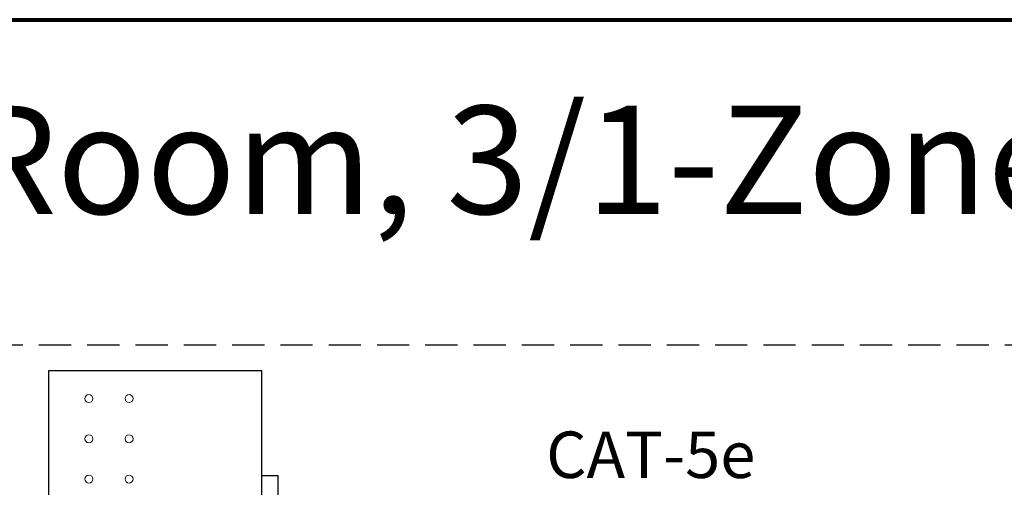
# Model space of a CAD drawing. Units: inches. Extents: x 48 to 467, y 148 to 1128.
# Drawn here: x 92 to 99, y 1081 to 1084 of the extents above; entities that cross this region are included whole.
import ezdxf

# ---------------------------------------------------------------- set-up
doc = ezdxf.new("R2010")
doc.units = ezdxf.units.IN
doc.header["$MEASUREMENT"] = 0
doc.linetypes.add('HIDDEN', pattern=[0.375, 0.25, -0.125])
for name, color, linetype in [('1', 7, 'Continuous'), ('Border', 7, 'Continuous'), ('Rev B', 7, 'Continuous'), ('Title block', 7, 'Continuous'), ('TXT', 7, 'Continuous')]:
    doc.layers.add(name, color=color, linetype=linetype)
doc.styles.add('SIMPLEX', font='SIMPLEX')

msp = doc.modelspace()

# ---------------------------------------------------------------- linework, layer by layer
at = {"layer": '1', "color": 4, "linetype": 'HIDDEN'}
msp.add_line((107.7973, 1081.6687), (85.3386, 1081.6687), dxfattribs=at)
at = {"layer": 'Border', "lineweight": 80}
msp.add_line((82.0216, 1084.1952), (110.4643, 1084.1952), dxfattribs=at)
at = {"layer": 'Rev B', "linetype": 'Continuous'}
for p, q in [((91.8721, 1081.4701), (91.8721, 1078.2201)), ((93.5283, 1081.4701), (91.8721, 1081.4701)), ((93.5283, 1078.2201), (93.5283, 1081.4701)), ((93.5283, 1080.6576), (93.6533, 1080.6576)), ((93.6533, 1080.6576), (93.6533, 1080.0326))]:
    msp.add_line(p, q, dxfattribs=at)
at = {"layer": 'Rev B', "linetype": 'Continuous', "lineweight": 5}
for centre in [(92.1846, 1081.2544), (92.4971, 1081.2544), (92.1846, 1080.9419), (92.4971, 1080.9419), (92.1846, 1080.6294), (92.4971, 1080.6294)]:
    msp.add_circle(centre, 0.0312, dxfattribs=at)

# ---------------------------------------------------------------- texts
at = {"layer": 'Title block', "insert": (96.8519, 1083.5271), "char_height": 0.83948, "width": 36.682596, "attachment_point": 2}
msp.add_mtext('{\\fArial|b0|i0|c0|p34;(F6) LL-EVO 2-Room, 3/1-Zone, 2/1-Daylight Zone}', dxfattribs=at)
at = {"layer": 'TXT', "linetype": 'Continuous', "style": 'SIMPLEX'}
msp.add_text('CAT-5e', height=0.3607, dxfattribs=at).set_placement((95.7354, 1080.6378))

doc.saveas('drawing.dxf')
